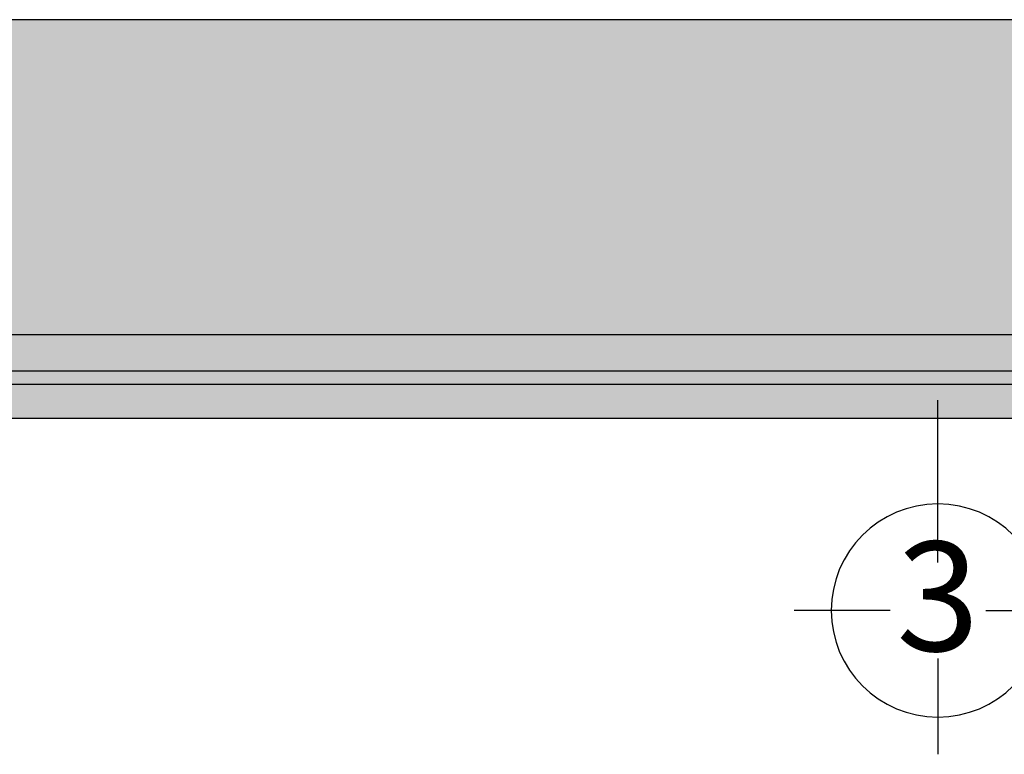
# Model space of a CAD drawing. Units: millimetres. Extents: x 384121 to 592815, y -472880 to 80901.
# Drawn here: x 415037 to 416793, y 69679 to 70989 of the extents above; entities that cross this region are included whole.
import ezdxf

# ---------------------------------------------------------------- set-up
doc = ezdxf.new("R2010")
doc.units = ezdxf.units.MM
doc.layers.add('CABLE TRAY', color=4, linetype='Continuous')
doc.styles.add('VNI Avo', font='VAVON.TTF')

# ---------------------------------------------------------------- blocks, each defined once
blk = doc.blocks.new('Tim truc')
at = {"color": 8}
for p, q in [((0, 87.5), (0, 263)), ((-87.5, 0), (-263, 0)), ((87.5, 0), (263, 0)), ((0, -87.5), (0, -384.9))]:
    blk.add_line(p, q, dxfattribs=at)
blk.add_circle((0, 0), 195)

msp = doc.modelspace()

# ---------------------------------------------------------------- hatches: boundary and pattern name
at = {"layer": 'CABLE TRAY', "ltscale": 0.0005}
h = msp.add_hatch(dxfattribs=at)
h.set_pattern_fill('AR-B816', scale=6.5, style=0)
h.set_pattern_definition([(0, (65459.87, 385063.225), (0, 52), []), (90, (65459.87, 385063.225), (-52, 52), [52, -52])])
edge = h.paths.add_edge_path()
edge.add_line((411303.241, 70988.562), (411303.241, 70338.562))
edge.add_line((411238.241, 70278.214), (422044.009, 70278.214))
edge.add_line((411303.241, 70338.562), (421979.009, 70338.562))
edge.add_line((411238.241, 70988.562), (411238.241, 70278.214))
edge.add_line((422044.009, 70278.214), (422044.009, 70988.562))
edge.add_line((421979.009, 70338.562), (421979.009, 70988.562))

# ---------------------------------------------------------------- linework, layer by layer
at = {"layer": 'CABLE TRAY', "color": 7, "ltscale": 0.0005}
for p, q in [((422044.009, 70988.562), (411238.241, 70988.562)), ((415002.134, 70427.359), (417245.53, 70427.359)), ((414937.134, 70362.566), (417310.53, 70362.566)), ((411303.241, 70338.562), (421979.009, 70338.562)), ((411238.241, 70278.214), (422044.009, 70278.214))]:
    msp.add_line(p, q, dxfattribs=at)

# ---------------------------------------------------------------- block references
at = {"layer": 'CABLE TRAY', "color": 7, "ltscale": 0.0005, "xscale": -0.9750000000058208, "yscale": 0.9749999999985448, "zscale": 0.9750000000000001, "rotation": 180}
msp.add_blockref('Tim truc', (416674.342, 69935.078), dxfattribs=at)

# ---------------------------------------------------------------- texts
at = {"layer": 'CABLE TRAY', "color": 7, "ltscale": 0.0005, "insert": (416674.342, 69935.078), "char_height": 195, "attachment_point": 5, "style": 'VNI Avo'}
msp.add_mtext('3', dxfattribs=at)

doc.saveas('drawing.dxf')
